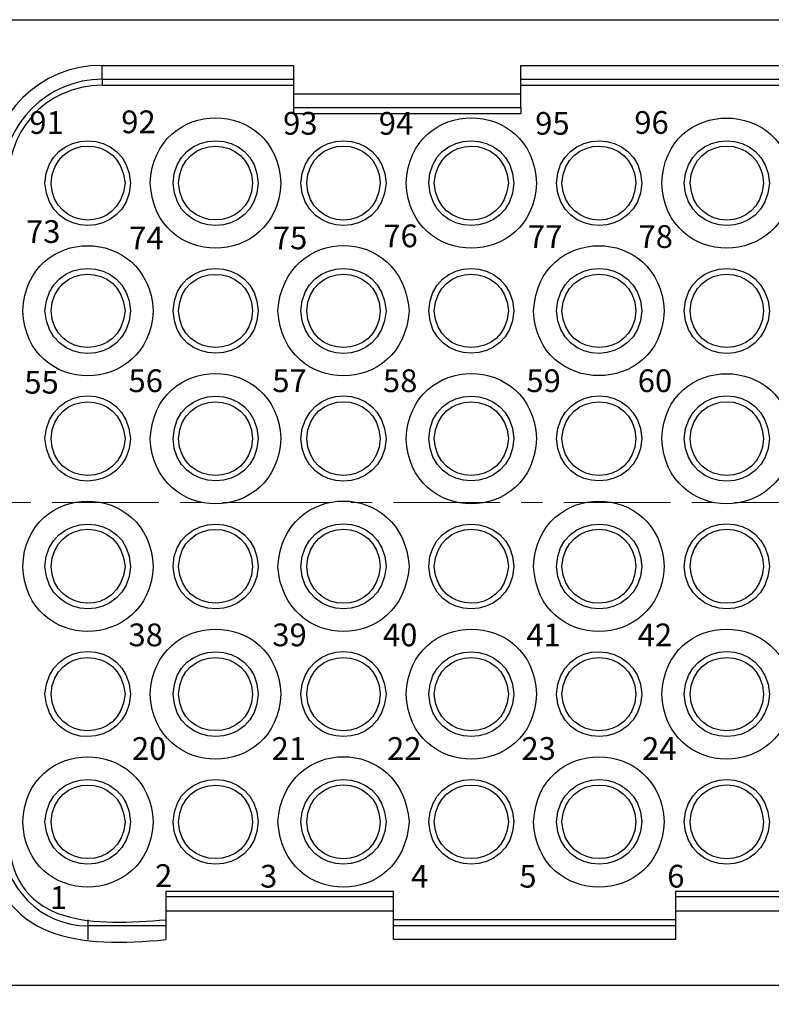
# Model space of a CAD drawing. Units: millimetres. Extents: x 11 to 701, y 29 to 463.
# Drawn here: x 337 to 364, y 363 to 397 of the extents above; entities that cross this region are included whole.
import ezdxf

# ---------------------------------------------------------------- set-up
doc = ezdxf.new("R2010")
doc.units = ezdxf.units.MM
doc.header["$MEASUREMENT"] = 0
doc.linetypes.add('CENTER', pattern=[2, 1.25, -0.25, 0.25, -0.25])
doc.layers.get('0').update_dxf_attribs({"lineweight": 30})
for name, color, linetype, lineweight in [('cen', 1, 'CENTER', 15), ('DIM', 3, 'Continuous', 15), ('打标文字', 3, 'Continuous', 20)]:
    doc.layers.add(name, color=color, linetype=linetype, lineweight=lineweight)
doc.styles.add('Romans字体', font='romans.shx', dxfattribs={"width": 0.75})
doc.styles.add('数字', font='romans.shx', dxfattribs={"width": 0.75, "height": 0.8})
doc.dimstyles.new('01', dxfattribs={"dimtxt": 3.5, "dimasz": 3, "dimexe": 1.2, "dimexo": 0.2, "dimgap": 0.8, "dimtad": 1, "dimdec": 1, "dimdsep": 46, "dimtxsty": 'Romans字体', "dimcen": 0, "dimclrd": 1, "dimclre": 6, "dimclrt": 4, "dimazin": 2, "dimtfac": 1, "dimtdec": 1, "dimtofl": 0, "dimtmove": 0, "dimatfit": 3, "dimfxl": 1, "dimtolj": 1, "dimtzin": 0, "dimarcsym": 0})

# ---------------------------------------------------------------- blocks, each defined once
blk = doc.blocks.new('*D4')
at = {"layer": 'Defpoints', "color": 0}
for p in [(322.352, 376.044), (433.398, 376.166), (433.398, 343.13)]:
    blk.add_point(p, dxfattribs=at)
at = {"layer": 'DIM', "color": 6, "lineweight": -2}
for p, q in [((433.398, 375.966), (433.398, 341.93)), ((322.352, 375.844), (322.352, 341.93))]:
    blk.add_line(p, q, dxfattribs=at)
at = {"layer": 'DIM', "color": 1, "lineweight": -2}
blk.add_line((325.352, 343.13), (430.398, 343.13), dxfattribs=at)
at = {"layer": 'DIM', "color": 1}
for points in [[(325.352, 343.63), (325.352, 342.63), (322.352, 343.13)], [(430.398, 343.63), (430.398, 342.63), (433.398, 343.13)]]:
    blk.add_solid(points, dxfattribs=at)
at = {"layer": 'DIM', "color": 4, "insert": (378.374, 345.68), "char_height": 3.5, "attachment_point": 5, "style": 'Romans字体'}
blk.add_mtext('\\A1;111', dxfattribs=at)
blk = doc.blocks.new('*D5')
at = {"layer": 'Defpoints', "color": 0}
for p in [(325.945, 363.516), (429.937, 363.326), (429.937, 353.056)]:
    blk.add_point(p, dxfattribs=at)
at = {"layer": 'DIM', "color": 6, "lineweight": -2}
for p, q in [((325.945, 363.316), (325.945, 351.856)), ((429.937, 363.126), (429.937, 351.856))]:
    blk.add_line(p, q, dxfattribs=at)
at = {"layer": 'DIM', "color": 1, "lineweight": -2}
blk.add_line((328.945, 353.056), (426.937, 353.056), dxfattribs=at)
at = {"layer": 'DIM', "color": 1}
for points in [[(328.945, 353.556), (328.945, 352.556), (325.945, 353.056)], [(426.937, 353.556), (426.937, 352.556), (429.937, 353.056)]]:
    blk.add_solid(points, dxfattribs=at)
at = {"layer": 'DIM', "color": 4, "insert": (378.542, 355.606), "char_height": 3.5, "attachment_point": 5, "style": 'Romans字体'}
blk.add_mtext('\\A1;104', dxfattribs=at)

msp = doc.modelspace()

# ---------------------------------------------------------------- linework, layer by layer
for p, q in [((354.922, 394.145), (354.922, 393.933)), ((342.433, 366.564), (342.433, 366.374))]:
    msp.add_line(p, q)
for points in [[(335.343, 397.235), (420.454, 397.235)], [(340.19, 395.139), (340.19, 395.626), (346.921, 395.626)], [(346.921, 394.145), (354.922, 394.145), (354.922, 395.626)], [(346.921, 395.626), (346.921, 393.933)], [(354.922, 395.626), (369.315, 395.626)], [(340.19, 395.139), (346.921, 395.139)], [(340.19, 395.139), (340.19, 394.928), (346.921, 394.928)], [(354.922, 395.139), (369.315, 395.139)], [(354.922, 394.928), (369.315, 394.928)], [(346.921, 394.631), (354.922, 394.631)], [(346.921, 393.933), (354.922, 393.933)], [(350.434, 366.564), (342.433, 366.564)], [(350.434, 364.871), (350.434, 366.564)], [(360.362, 366.564), (360.362, 366.374)], [(372.956, 366.564), (360.362, 366.564)], [(350.434, 366.374), (342.433, 366.374), (342.433, 364.871)], [(372.956, 366.374), (360.362, 366.374), (360.362, 364.871)], [(350.434, 365.866), (342.433, 365.866)], [(372.956, 365.866), (360.362, 365.866)], [(339.682, 365.57), (339.682, 365.358)], [(360.362, 365.57), (350.434, 365.57)], [(342.433, 365.358), (339.682, 365.358)], [(339.682, 365.358), (339.682, 364.871)], [(360.362, 365.358), (350.434, 365.358)], [(360.362, 364.871), (350.434, 364.871)], [(335.343, 363.262), (420.454, 363.262)]]:
    msp.add_lwpolyline(points)
for points in [[(340.19, 395.626), (337.991, 395.636), (336.279, 393.905), (336.189, 391.732)], [(340.19, 395.139), (338.277, 395.14), (336.69, 393.579), (336.697, 391.647)], [(340.19, 394.928), (338.157, 394.919), (336.747, 393.242), (336.888, 391.245)], [(336.189, 368.364), (336.452, 364.801), (339.486, 364.577), (342.433, 364.871)], [(336.697, 368.364), (336.668, 366.74), (338.056, 365.348), (339.682, 365.358)], [(336.888, 368.364), (337.129, 365.247), (339.975, 365.378), (342.433, 365.57)]]:
    msp.add_open_spline(points, degree=3)
for points in [[(346.476, 391.478), (346.351, 394.548), (342.009, 394.548), (341.883, 391.478), (342.032, 388.436), (346.327, 388.436), (346.476, 391.478)], [(355.472, 391.478), (355.346, 394.548), (351.005, 394.548), (350.879, 391.478), (351.028, 388.436), (355.323, 388.436), (355.472, 391.478)], [(364.468, 391.478), (364.333, 394.533), (359.981, 394.549), (359.875, 391.478), (360.004, 388.434), (364.31, 388.45), (364.468, 391.478)], [(341.185, 391.478), (341.117, 393.475), (338.256, 393.47), (338.179, 391.478), (338.307, 389.489), (341.076, 389.503), (341.185, 391.478)], [(340.994, 391.478), (340.873, 393.24), (338.477, 393.215), (338.391, 391.478), (338.472, 389.825), (340.817, 389.686), (340.994, 391.478)], [(345.672, 391.478), (345.645, 393.459), (342.728, 393.478), (342.687, 391.478), (342.766, 389.494), (345.607, 389.512), (345.672, 391.478)], [(345.482, 391.478), (345.412, 393.222), (342.947, 393.222), (342.878, 391.478), (342.97, 389.761), (345.389, 389.761), (345.482, 391.478)], [(350.18, 391.478), (350.09, 393.475), (347.266, 393.475), (347.175, 391.478), (347.306, 389.495), (350.049, 389.495), (350.18, 391.478)], [(349.969, 391.478), (349.892, 393.228), (347.463, 393.228), (347.386, 391.478), (347.486, 389.755), (349.869, 389.755), (349.969, 391.478)], [(354.668, 391.478), (354.621, 393.47), (351.712, 393.464), (351.683, 391.478), (351.755, 389.506), (354.577, 389.499), (354.668, 391.478)], [(354.478, 391.478), (354.375, 393.233), (351.953, 393.218), (351.874, 391.478), (351.974, 389.768), (354.35, 389.746), (354.478, 391.478)], [(359.176, 391.478), (359.097, 393.46), (356.242, 393.482), (356.171, 391.478), (356.284, 389.485), (359.058, 389.514), (359.176, 391.478)], [(358.965, 391.478), (358.885, 393.218), (356.464, 393.233), (356.361, 391.478), (356.488, 389.746), (358.864, 389.768), (358.965, 391.478)], [(363.664, 391.478), (363.573, 393.475), (360.749, 393.475), (360.658, 391.478), (360.789, 389.495), (363.532, 389.495), (363.664, 391.478)], [(363.452, 391.478), (363.375, 393.228), (360.946, 393.228), (360.87, 391.478), (360.969, 389.755), (363.352, 389.755), (363.452, 391.478)], [(350.985, 386.99), (350.769, 390.054), (346.587, 390.054), (346.371, 386.99), (346.566, 383.944), (350.79, 383.944), (350.985, 386.99)], [(359.959, 386.99), (359.811, 390.052), (355.511, 390.044), (355.366, 386.99), (355.486, 383.953), (359.84, 383.951), (359.959, 386.99)], [(341.989, 386.99), (341.814, 390.05), (337.541, 390.049), (337.396, 386.99), (337.524, 383.948), (341.832, 383.949), (341.989, 386.99)], [(341.185, 386.99), (341.083, 388.978), (338.3, 388.992), (338.179, 386.99), (338.3, 384.989), (341.083, 385.003), (341.185, 386.99)], [(340.994, 386.99), (340.877, 388.724), (338.471, 388.695), (338.391, 386.99), (338.471, 385.286), (340.877, 385.257), (340.994, 386.99)], [(345.672, 386.99), (345.62, 388.968), (342.752, 388.985), (342.687, 386.99), (342.752, 384.995), (345.621, 385.013), (345.672, 386.99)], [(345.482, 386.99), (345.418, 388.704), (342.941, 388.704), (342.878, 386.99), (342.941, 385.277), (345.418, 385.276), (345.482, 386.99)], [(350.18, 386.99), (350.056, 388.986), (347.299, 388.986), (347.175, 386.99), (347.299, 384.995), (350.056, 384.995), (350.18, 386.99)], [(349.969, 386.99), (349.899, 388.709), (347.456, 388.709), (347.386, 386.99), (347.456, 385.271), (349.899, 385.271), (349.969, 386.99)], [(354.668, 386.99), (354.597, 388.978), (351.737, 388.973), (351.683, 386.99), (351.737, 385.008), (354.597, 385.003), (354.668, 386.99)], [(354.478, 386.99), (354.388, 388.707), (351.947, 388.706), (351.874, 386.99), (351.947, 385.274), (354.388, 385.273), (354.478, 386.99)], [(359.176, 386.99), (359.063, 388.971), (356.274, 388.992), (356.171, 386.99), (356.274, 384.989), (359.063, 385.009), (359.176, 386.99)], [(358.965, 386.99), (358.891, 388.706), (356.451, 388.707), (356.361, 386.99), (356.451, 385.273), (358.891, 385.274), (358.965, 386.99)], [(363.664, 386.99), (363.54, 388.986), (360.782, 388.986), (360.658, 386.99), (360.782, 384.995), (363.54, 384.995), (363.664, 386.99)], [(363.452, 386.99), (363.382, 388.709), (360.939, 388.709), (360.87, 386.99), (360.939, 385.271), (363.382, 385.271), (363.452, 386.99)], [(346.476, 382.503), (346.327, 385.545), (342.032, 385.545), (341.883, 382.503), (342.017, 379.438), (346.342, 379.438), (346.476, 382.503)], [(355.472, 382.503), (355.323, 385.545), (351.028, 385.545), (350.879, 382.503), (351.013, 379.438), (355.338, 379.438), (355.472, 382.503)], [(364.468, 382.503), (364.31, 385.531), (360.004, 385.546), (359.875, 382.503), (360.005, 379.453), (364.284, 379.419), (364.468, 382.503)], [(341.185, 382.503), (341.068, 384.492), (338.315, 384.507), (338.179, 382.503), (338.286, 380.499), (341.096, 380.512), (341.185, 382.503)], [(340.994, 382.503), (340.869, 384.229), (338.486, 384.214), (338.391, 382.503), (338.456, 380.774), (340.902, 380.764), (340.994, 382.503)], [(345.672, 382.503), (345.616, 384.48), (342.757, 384.496), (342.687, 382.503), (342.74, 380.505), (345.632, 380.522), (345.672, 382.503)], [(345.482, 382.503), (345.406, 384.216), (342.953, 384.216), (342.878, 382.503), (342.937, 380.77), (345.422, 380.77), (345.482, 382.503)], [(350.18, 382.503), (350.041, 384.5), (347.314, 384.5), (347.175, 382.503), (347.286, 380.505), (350.07, 380.505), (350.18, 382.503)], [(349.969, 382.503), (349.88, 384.224), (347.475, 384.224), (347.386, 382.503), (347.456, 380.763), (349.899, 380.763), (349.969, 382.503)], [(354.668, 382.503), (354.592, 384.489), (351.742, 384.484), (351.683, 382.503), (351.725, 380.518), (354.608, 380.512), (354.668, 382.503)], [(354.478, 382.503), (354.367, 384.221), (351.969, 384.222), (351.874, 382.503), (351.94, 380.766), (354.398, 380.77), (354.478, 382.503)], [(359.176, 382.503), (359.047, 384.486), (356.29, 384.506), (356.171, 382.503), (356.262, 380.498), (359.076, 380.52), (359.176, 382.503)], [(358.965, 382.503), (358.869, 384.222), (356.471, 384.221), (356.361, 382.503), (356.44, 380.77), (358.898, 380.766), (358.965, 382.503)], [(363.664, 382.503), (363.524, 384.5), (360.797, 384.5), (360.658, 382.503), (360.769, 380.505), (363.553, 380.505), (363.664, 382.503)], [(363.452, 382.503), (363.363, 384.224), (360.958, 384.224), (360.87, 382.503), (360.939, 380.763), (363.382, 380.763), (363.452, 382.503)], [(341.989, 377.994), (341.849, 381.059), (337.509, 381.064), (337.396, 377.994), (337.532, 374.953), (341.826, 374.958), (341.989, 377.994)], [(350.985, 377.994), (350.788, 381.07), (346.567, 381.07), (346.371, 377.994), (346.59, 374.947), (350.765, 374.947), (350.985, 377.994)], [(359.959, 377.994), (359.834, 381.065), (355.49, 381.061), (355.366, 377.994), (355.513, 374.956), (359.811, 374.951), (359.959, 377.994)], [(341.185, 377.994), (341.117, 379.992), (338.256, 379.987), (338.179, 377.994), (338.307, 376.006), (341.076, 376.02), (341.185, 377.994)], [(340.994, 377.994), (340.873, 379.757), (338.477, 379.732), (338.391, 377.994), (338.472, 376.342), (340.817, 376.203), (340.994, 377.994)], [(345.672, 377.994), (345.645, 379.976), (342.728, 379.994), (342.687, 377.994), (342.766, 376.01), (345.607, 376.028), (345.672, 377.994)], [(345.482, 377.994), (345.412, 379.739), (342.947, 379.739), (342.878, 377.994), (342.97, 376.278), (345.389, 376.278), (345.482, 377.994)], [(350.18, 377.994), (350.09, 379.992), (347.266, 379.992), (347.175, 377.994), (347.306, 376.012), (350.049, 376.012), (350.18, 377.994)], [(349.969, 377.994), (349.892, 379.745), (347.463, 379.745), (347.386, 377.994), (347.486, 376.272), (349.869, 376.272), (349.969, 377.994)], [(354.668, 377.994), (354.621, 379.987), (351.712, 379.981), (351.683, 377.994), (351.755, 376.022), (354.577, 376.016), (354.668, 377.994)], [(354.478, 377.994), (354.375, 379.75), (351.953, 379.735), (351.874, 377.994), (351.974, 376.285), (354.35, 376.263), (354.478, 377.994)], [(359.176, 377.994), (359.097, 379.977), (356.242, 379.999), (356.171, 377.994), (356.284, 376.002), (359.058, 376.031), (359.176, 377.994)], [(358.965, 377.994), (358.885, 379.735), (356.464, 379.75), (356.361, 377.994), (356.488, 376.264), (358.863, 376.285), (358.965, 377.994)], [(363.664, 377.994), (363.573, 379.992), (360.749, 379.992), (360.658, 377.994), (360.789, 376.012), (363.532, 376.012), (363.664, 377.994)], [(363.452, 377.994), (363.375, 379.745), (360.946, 379.745), (360.87, 377.994), (360.969, 376.272), (363.352, 376.272), (363.452, 377.994)], [(346.476, 373.507), (346.344, 376.555), (342.015, 376.554), (341.883, 373.507), (342.015, 370.46), (346.344, 370.459), (346.476, 373.507)], [(355.472, 373.507), (355.341, 376.554), (351.011, 376.555), (350.879, 373.507), (351.011, 370.459), (355.341, 370.46), (355.472, 373.507)], [(364.468, 373.507), (364.284, 376.581), (359.995, 376.53), (359.875, 373.507), (359.995, 370.485), (364.284, 370.434), (364.468, 373.507)], [(341.185, 373.507), (341.083, 375.495), (338.3, 375.509), (338.179, 373.507), (338.3, 371.506), (341.083, 371.519), (341.185, 373.507)], [(359.176, 373.507), (359.063, 375.488), (356.274, 375.508), (356.171, 373.507), (356.274, 371.506), (359.063, 371.526), (359.176, 373.507)], [(340.994, 373.507), (340.877, 375.241), (338.471, 375.211), (338.391, 373.507), (338.471, 371.803), (340.877, 371.774), (340.994, 373.507)], [(345.672, 373.507), (345.621, 375.485), (342.752, 375.502), (342.687, 373.507), (342.752, 371.512), (345.62, 371.529), (345.672, 373.507)], [(345.482, 373.507), (345.418, 375.221), (342.941, 375.221), (342.878, 373.507), (342.941, 371.794), (345.418, 371.793), (345.482, 373.507)], [(350.18, 373.507), (350.056, 375.502), (347.299, 375.502), (347.175, 373.507), (347.299, 371.512), (350.056, 371.512), (350.18, 373.507)], [(349.969, 373.507), (349.899, 375.226), (347.456, 375.226), (347.386, 373.507), (347.456, 371.788), (349.899, 371.788), (349.969, 373.507)], [(354.668, 373.507), (354.597, 375.494), (351.737, 375.49), (351.683, 373.507), (351.737, 371.524), (354.597, 371.52), (354.668, 373.507)], [(354.478, 373.507), (354.388, 375.224), (351.947, 375.223), (351.874, 373.507), (351.947, 371.791), (354.388, 371.79), (354.478, 373.507)], [(358.965, 373.507), (358.891, 375.223), (356.451, 375.224), (356.361, 373.507), (356.451, 371.79), (358.891, 371.791), (358.965, 373.507)], [(363.664, 373.507), (363.54, 375.502), (360.782, 375.502), (360.658, 373.507), (360.782, 371.512), (363.54, 371.512), (363.664, 373.507)], [(363.452, 373.507), (363.382, 375.226), (360.939, 375.226), (360.87, 373.507), (360.939, 371.788), (363.382, 371.788), (363.452, 373.507)], [(341.989, 369.02), (341.826, 372.056), (337.532, 372.061), (337.396, 369.02), (337.509, 365.951), (341.849, 365.955), (341.989, 369.02)], [(350.985, 369.02), (350.765, 372.067), (346.59, 372.067), (346.371, 369.02), (346.567, 365.944), (350.788, 365.944), (350.985, 369.02)], [(359.959, 369.02), (359.811, 372.063), (355.513, 372.058), (355.366, 369.02), (355.49, 365.953), (359.834, 365.949), (359.959, 369.02)], [(341.185, 369.02), (341.076, 370.994), (338.307, 371.009), (338.179, 369.02), (338.286, 367.016), (341.096, 367.029), (341.185, 369.02)], [(345.672, 369.02), (345.607, 370.986), (342.766, 371.004), (342.687, 369.02), (342.74, 367.022), (345.632, 367.039), (345.672, 369.02)], [(350.18, 369.02), (350.049, 371.002), (347.306, 371.002), (347.175, 369.02), (347.286, 367.022), (350.07, 367.022), (350.18, 369.02)], [(359.176, 369.02), (359.058, 370.983), (356.284, 371.013), (356.171, 369.02), (356.262, 367.015), (359.076, 367.036), (359.176, 369.02)], [(363.664, 369.02), (363.532, 371.002), (360.789, 371.002), (360.658, 369.02), (360.769, 367.022), (363.553, 367.022), (363.664, 369.02)], [(340.994, 369.02), (340.869, 370.746), (338.486, 370.73), (338.391, 369.02), (338.456, 367.29), (340.902, 367.281), (340.994, 369.02)], [(345.482, 369.02), (345.406, 370.733), (342.953, 370.733), (342.878, 369.02), (342.937, 367.287), (345.422, 367.287), (345.482, 369.02)], [(349.969, 369.02), (349.88, 370.741), (347.475, 370.741), (347.386, 369.02), (347.456, 367.28), (349.899, 367.28), (349.969, 369.02)], [(354.668, 369.02), (354.577, 370.998), (351.755, 370.992), (351.683, 369.02), (351.725, 367.035), (354.608, 367.028), (354.668, 369.02)], [(354.478, 369.02), (354.367, 370.738), (351.969, 370.738), (351.874, 369.02), (351.94, 367.283), (354.398, 367.287), (354.478, 369.02)], [(358.965, 369.02), (358.869, 370.738), (356.471, 370.738), (356.361, 369.02), (356.44, 367.287), (358.898, 367.283), (358.965, 369.02)], [(363.452, 369.02), (363.363, 370.741), (360.958, 370.741), (360.87, 369.02), (360.939, 367.28), (363.382, 367.28), (363.452, 369.02)]]:
    msp.add_open_spline(points, degree=3, knots=[0, 0, 0, 0, 1, 1, 1, 2, 2, 2, 2])
at = {"layer": 'cen', "ltscale": 3}
msp.add_line((320.434, 380.249), (435.712, 380.249), dxfattribs=at)

# ---------------------------------------------------------------- texts
at = {"layer": '打标文字', "lineweight": 9, "char_height": 0.8, "width": 12.37819, "attachment_point": 1, "style": '数字'}
for s, insert in [('91', (337.627, 394.017)), ('92', (340.863, 394.041)), ('93', (346.555, 393.99)), ('94', (349.919, 393.987)), ('95', (355.421, 393.987)), ('96', (358.908, 394.019)), ('73', (337.512, 390.18)), ('74', (341.141, 389.958)), ('75', (346.195, 389.958)), ('76', (350.081, 390.029)), ('77', (355.168, 390.005)), ('78', (359.056, 390.005)), ('55', (337.453, 384.88)), ('56', (341.117, 384.933)), ('57', (346.175, 384.933)), ('58', (350.067, 384.933)), ('59', (355.112, 384.933)), ('60', (359.028, 384.933)), ('38', (341.117, 375.991)), ('39', (346.175, 375.991)), ('40', (350.067, 375.991)), ('41', (355.112, 375.991)), ('42', (359.028, 375.991)), ('20', (341.238, 371.993)), ('21', (346.151, 371.993)), ('22', (350.211, 371.993)), ('23', (354.938, 371.993)), ('24', (359.181, 371.993)), ('2', (342.052, 367.523)), ('3', (345.744, 367.501)), ('4', (351.057, 367.501)), ('5', (354.865, 367.501)), ('6', (360.067, 367.501)), ('1', (338.348, 366.751))]:
    msp.add_mtext(s, dxfattribs=dict(at, insert=insert))

# ---------------------------------------------------------------- dimensions: what is measured, and where the dimension line sits
at = {"layer": 'DIM'}
dim = msp.add_linear_dim(base=(433.398, 343.13), p1=(322.352, 376.044), p2=(433.398, 376.166), dimstyle='01', dxfattribs=at)
dim.commit()
dim.dimension.update_dxf_attribs({"geometry": '*D4', "text_midpoint": (378.374, 343.13), "dimtype": 160})
dim = msp.add_linear_dim(base=(429.937, 353.056), p1=(325.945, 363.516), p2=(429.937, 363.326), text='104', dimstyle='01', dxfattribs=at)
dim.commit()
dim.dimension.update_dxf_attribs({"geometry": '*D5', "text_midpoint": (378.542, 353.056), "dimtype": 160})

doc.saveas('drawing.dxf')
